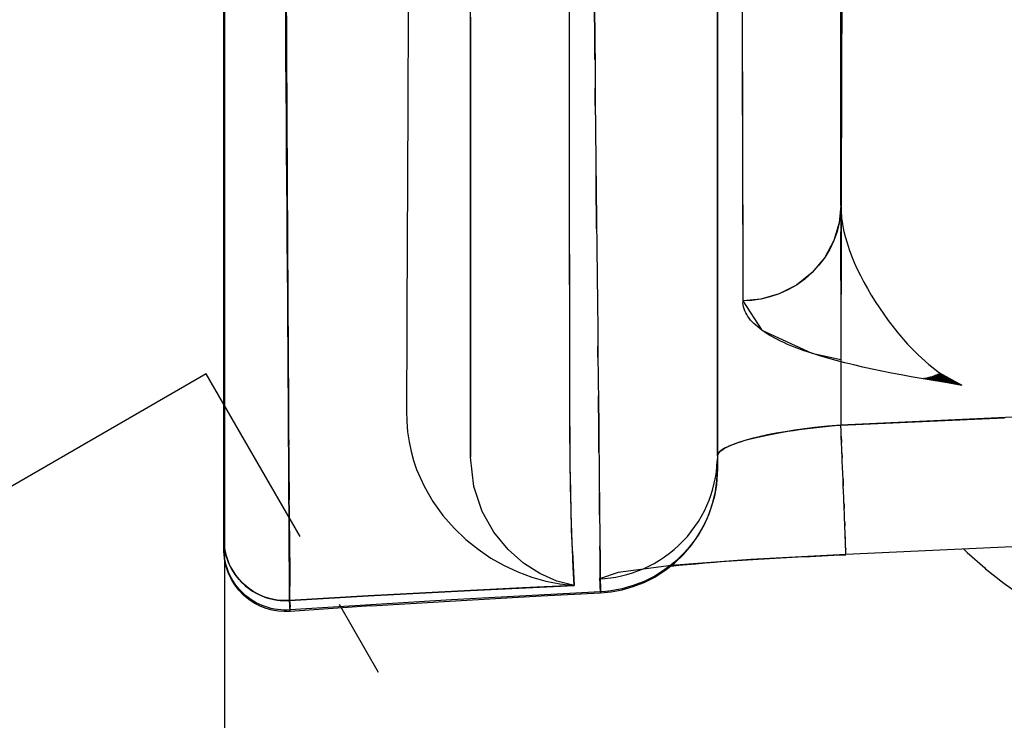
# Model space of a CAD drawing. Units: millimetres. Extents: x -3004 to 18765, y 126 to 14625.
# Drawn here: x 7897 to 7977, y 5634 to 5691 of the extents above; entities that cross this region are included whole.
import ezdxf

# ---------------------------------------------------------------- set-up
doc = ezdxf.new("R2010")
doc.units = ezdxf.units.MM
doc.linetypes.add('CENTER', pattern=[50.8, 31.75, -6.35, 6.35, -6.35])
doc.layers.add('______', color=7, linetype='Continuous')

# ---------------------------------------------------------------- blocks, each defined once
blk = doc.blocks.new('A$C1C164C05')
at = {"layer": '______'}
for p, q in [((41.913, 57.296), (41.938, 46.872)), ((19.965, 50.215), (19.965, 53.601)), ((27.952, 50.429), (27.948, 53.997)), ((49.974, 49.517), (49.986, 53.703)), ((0.002, 50.333), (0.002, 52.653)), ((0.002, 52.653), (0.002, 50.328)), ((5.01, 50.077), (4.993, 52.653)), ((39.928, 49.409), (39.928, 53.21)), ((41.923, 52.974), (41.929, 50.169)), ((5.05, 52.222), (5.064, 49.489)), ((5.065, 49.416), (5.05, 52.161)), ((27.955, 47.853), (27.951, 52.13)), ((39.928, 52.063), (39.928, 50.038)), ((39.928, 52.058), (39.928, 50.02)), ((14.917, 51.268), (14.91, 49.719)), ((29.972, 51.554), (29.998, 49.024)), ((29.998, 49), (29.972, 51.547)), ((39.928, 49.409), (39.928, 51.311)), ((49.909, 49.641), (49.909, 51.711)), ((49.909, 51.655), (49.909, 49.608)), ((49.979, 51.483), (49.966, 47.259)), ((0.002, 50.642), (0.002, 48.155)), ((0.002, 50.576), (0.002, 48.09)), ((0.002, 48.03), (0.002, 50.333)), ((0.002, 48.014), (0.002, 50.328)), ((19.965, 50.693), (19.965, 47.98)), ((19.965, 49.021), (19.965, 50.634)), ((19.965, 46.872), (19.965, 50.215)), ((27.96, 43.204), (27.952, 50.429)), ((49.909, 50.573), (49.909, 49.598)), ((49.909, 50.573), (49.909, 46.691)), ((5.027, 47.519), (5.01, 50.077)), ((5.012, 49.842), (5.028, 47.507)), ((5.064, 49.489), (5.078, 46.778)), ((5.078, 46.704), (5.065, 49.416)), ((14.91, 49.719), (14.903, 48.182)), ((39.928, 50.038), (39.928, 48.03)), ((39.928, 50.02), (39.928, 47.997)), ((39.928, 47.507), (39.928, 49.409)), ((39.928, 45.607), (39.928, 49.409)), ((41.929, 50.169), (41.936, 47.548)), ((49.909, 47.712), (49.909, 49.641)), ((49.909, 49.608), (49.909, 47.702)), ((49.909, 49.598), (49.909, 48.626)), ((49.96, 45.401), (49.974, 49.517)), ((19.965, 47.501), (19.965, 49.021)), ((29.998, 49.024), (30.024, 46.515)), ((30.017, 47.272), (29.998, 49)), ((49.909, 48.626), (49.909, 47.657)), ((0.002, 48.155), (0.002, 45.69)), ((0.002, 48.09), (0.002, 45.639)), ((0.002, 45.745), (0.002, 48.03)), ((0.002, 45.717), (0.002, 48.014)), ((14.903, 48.182), (14.896, 46.656)), ((19.965, 47.98), (19.965, 45.511)), ((27.959, 44), (27.955, 47.853)), ((39.928, 48.03), (39.928, 46.04)), ((39.928, 47.997), (39.928, 45.993)), ((5.045, 44.982), (5.027, 47.519)), ((5.028, 47.507), (5.046, 44.958)), ((19.965, 44.726), (19.965, 47.501)), ((39.928, 45.607), (39.928, 47.507)), ((41.936, 47.548), (41.943, 45.116)), ((49.909, 45.926), (49.909, 47.712)), ((49.909, 47.702), (49.909, 45.926)), ((49.909, 47.657), (49.909, 46.691)), ((49.966, 47.259), (49.954, 43.037)), ((5.078, 46.778), (5.092, 44.088)), ((5.093, 44.03), (5.078, 46.704)), ((14.896, 46.656), (14.89, 45.143)), ((19.965, 43.58), (19.965, 46.872)), ((30.024, 46.515), (30.05, 44.028)), ((41.938, 46.872), (41.96, 38.653)), ((49.909, 46.691), (49.909, 45.729)), ((49.909, 46.691), (49.909, 42.868)), ((0.002, 43.477), (0.002, 45.745)), ((0.002, 43.441), (0.002, 45.717)), ((0.002, 45.69), (0.002, 43.257)), ((0.002, 45.639), (0.002, 43.227)), ((19.965, 45.511), (19.965, 43.278)), ((39.928, 46.04), (39.928, 44.066)), ((39.928, 45.993), (39.928, 44.012)), ((39.928, 43.708), (39.928, 45.607)), ((39.928, 41.809), (39.928, 45.607)), ((49.909, 45.926), (49.909, 44.27)), ((49.909, 44.271), (49.909, 45.926)), ((49.909, 45.729), (49.909, 44.771)), ((49.949, 41.34), (49.96, 45.401)), ((5.063, 42.463), (5.045, 44.982)), ((5.046, 44.958), (5.063, 42.433)), ((14.89, 45.143), (14.883, 43.643)), ((19.965, 42.266), (19.965, 44.726)), ((30.05, 43.968), (30.04, 44.969)), ((41.943, 45.116), (41.949, 42.862)), ((49.909, 44.771), (49.909, 43.817)), ((5.092, 44.088), (5.106, 41.435)), ((5.107, 41.4), (5.093, 44.03)), ((27.962, 42.228), (27.959, 44)), ((30.05, 44.028), (30.075, 41.562)), ((30.059, 43.134), (30.05, 43.968)), ((39.928, 44.066), (39.928, 42.109)), ((39.928, 44.012), (39.928, 42.06)), ((49.909, 42.731), (49.909, 44.271)), ((49.909, 44.27), (49.909, 42.726)), ((49.909, 43.817), (49.909, 42.868)), ((0.002, 41.227), (0.002, 43.477)), ((0.002, 41.193), (0.002, 43.441)), ((0.002, 43.257), (0.002, 40.881)), ((0.002, 43.227), (0.002, 40.86)), ((14.883, 43.643), (14.876, 42.158)), ((19.965, 40.347), (19.965, 43.58)), ((19.965, 43.278), (19.965, 41.269)), ((27.967, 37.262), (27.96, 43.204)), ((39.928, 41.809), (39.928, 43.708)), ((49.954, 43.037), (49.943, 38.818)), ((5.081, 39.964), (5.063, 42.463)), ((5.063, 42.433), (5.081, 39.939)), ((19.965, 40.073), (19.965, 42.266)), ((27.963, 40.566), (27.962, 42.228)), ((41.949, 42.862), (41.954, 40.777)), ((49.909, 42.868), (49.909, 41.923)), ((49.909, 42.868), (49.909, 39.123)), ((49.909, 39.965), (49.909, 42.731)), ((49.909, 42.726), (49.909, 39.962)), ((5.106, 41.435), (5.12, 38.844)), ((14.876, 42.158), (14.862, 39.233)), ((30.075, 41.562), (30.101, 39.118)), ((39.928, 42.109), (39.928, 40.173)), ((39.928, 42.06), (39.928, 40.14)), ((39.928, 39.91), (39.928, 41.809)), ((39.928, 38.012), (39.928, 41.809)), ((49.909, 41.923), (49.909, 40.984)), ((0.002, 38.995), (0.002, 41.227)), ((0.002, 38.976), (0.002, 41.193)), ((0.002, 40.881), (0.002, 38.564)), ((0.002, 40.86), (0.002, 38.542)), ((5.12, 38.819), (5.107, 41.4)), ((19.965, 41.269), (19.965, 37.806)), ((41.954, 40.777), (41.959, 38.847)), ((49.909, 40.984), (49.909, 40.051)), ((49.938, 37.328), (49.949, 41.34)), ((5.098, 37.485), (5.081, 39.964)), ((5.081, 39.939), (5.093, 38.231)), ((19.965, 37.18), (19.965, 40.347)), ((19.965, 38.113), (19.965, 40.073)), ((27.967, 37.559), (27.963, 40.566)), ((39.928, 40.173), (39.928, 38.281)), ((39.928, 40.14), (39.928, 38.256)), ((39.928, 38.012), (39.928, 39.91)), ((49.909, 40.051), (49.909, 39.123)), ((49.909, 37.567), (49.909, 39.965)), ((49.909, 39.962), (49.909, 37.567)), ((14.862, 39.233), (14.85, 36.377)), ((30.101, 39.118), (30.126, 36.699)), ((49.909, 39.123), (49.909, 38.201)), ((49.909, 39.123), (49.909, 35.477)), ((0.002, 36.807), (0.002, 38.995)), ((0.002, 36.796), (0.002, 38.976)), ((0.002, 38.564), (0.002, 36.305)), ((0.002, 38.542), (0.002, 36.278)), ((5.12, 38.844), (5.134, 36.317)), ((5.134, 36.291), (5.12, 38.819)), ((39.928, 38.281), (39.928, 36.439)), ((39.928, 38.256), (39.928, 36.414)), ((41.959, 38.847), (41.964, 37.06)), ((41.96, 38.653), (41.975, 32.457)), ((49.943, 38.818), (49.933, 34.599)), ((5.115, 35.055), (5.098, 37.485)), ((19.965, 36.353), (19.965, 38.113)), ((19.965, 37.806), (19.965, 34.939)), ((27.97, 34.921), (27.967, 37.559)), ((30.126, 36.654), (30.112, 38.013)), ((39.928, 36.114), (39.928, 38.012)), ((39.928, 30.421), (39.928, 38.012)), ((49.909, 38.201), (49.909, 37.286)), ((49.909, 37.567), (49.909, 35.477)), ((49.909, 35.477), (49.909, 37.567)), ((0.002, 34.672), (0.002, 36.807)), ((0.002, 34.659), (0.002, 36.796)), ((19.965, 34.087), (19.965, 37.18)), ((27.973, 32.493), (27.967, 37.262)), ((30.126, 36.699), (30.15, 34.335)), ((30.151, 34.301), (30.126, 36.654)), ((41.964, 37.06), (41.968, 35.406)), ((49.909, 37.286), (49.909, 36.378)), ((49.922, 29.425), (49.938, 37.328)), ((0.002, 36.305), (0.002, 34.105)), ((0.002, 36.278), (0.002, 34.073)), ((5.107, 36.27), (5.115, 35.061)), ((5.134, 36.317), (5.147, 33.854)), ((5.147, 33.822), (5.134, 36.291)), ((14.85, 36.377), (14.836, 33.596)), ((19.965, 34.775), (19.965, 36.353)), ((39.928, 36.439), (39.928, 34.647)), ((39.928, 36.414), (39.928, 34.618)), ((39.928, 34.216), (39.928, 36.114)), ((49.909, 36.378), (49.909, 35.477)), ((5.115, 35.061), (5.133, 32.69)), ((5.132, 32.684), (5.115, 35.055)), ((41.968, 35.406), (41.975, 32.469)), ((49.909, 35.477), (49.777, 34.081)), ((49.909, 35.477), (49.877, 34.788)), ((49.909, 35.477), (49.924, 34.983)), ((49.909, 35.477), (49.929, 34.862)), ((0.002, 32.589), (0.002, 34.672)), ((0.002, 32.57), (0.002, 34.659)), ((19.965, 34.939), (19.965, 32.556)), ((19.965, 32.072), (19.965, 34.775)), ((27.973, 32.593), (27.97, 34.921)), ((30.15, 34.335), (30.174, 32.034)), ((30.157, 33.602), (30.151, 34.301)), ((39.928, 34.647), (39.928, 32.904)), ((39.928, 34.618), (39.928, 32.872)), ((49.877, 34.788), (49.777, 34.081)), ((49.924, 34.983), (49.967, 34.484)), ((49.933, 34.599), (49.924, 30.381)), ((49.967, 34.484), (50.039, 33.982)), ((0.002, 34.105), (0.002, 31.962)), ((0.002, 34.073), (0.002, 31.93)), ((5.147, 33.854), (5.16, 31.454)), ((5.16, 31.416), (5.147, 33.822)), ((14.836, 33.596), (14.824, 30.897)), ((19.965, 31.075), (19.965, 34.087)), ((39.928, 32.319), (39.928, 34.216)), ((49.777, 34.081), (49.354, 32.653)), ((49.777, 34.081), (49.604, 33.366)), ((50.039, 33.982), (50.137, 33.476)), ((50.137, 33.476), (50.261, 32.964)), ((5.149, 30.37), (5.132, 32.684)), ((5.133, 32.69), (5.149, 30.371)), ((39.928, 32.904), (39.928, 31.212)), ((39.928, 32.872), (39.928, 31.18)), ((49.604, 33.366), (49.354, 32.653)), ((50.261, 32.964), (50.41, 32.447)), ((0.002, 30.559), (0.002, 32.589)), ((0.002, 30.533), (0.002, 32.57)), ((0.002, 31.962), (0.002, 29.877)), ((0.002, 31.93), (0.002, 29.855)), ((19.965, 32.556), (19.965, 30.541)), ((19.965, 29.836), (19.965, 32.072)), ((27.975, 30.528), (27.973, 32.593)), ((27.979, 25.603), (27.973, 32.493)), ((30.174, 32.034), (30.197, 29.795)), ((39.928, 30.421), (39.928, 32.319)), ((41.975, 32.469), (41.982, 29.951)), ((41.975, 32.457), (41.986, 27.772)), ((49.354, 32.653), (48.619, 31.279)), ((49.025, 31.954), (48.619, 31.279)), ((49.354, 32.653), (49.025, 31.954)), ((50.41, 32.447), (50.584, 31.924)), ((50.584, 31.924), (50.781, 31.397)), ((5.16, 31.454), (5.172, 29.117)), ((5.172, 29.079), (5.16, 31.416)), ((19.965, 28.152), (19.965, 31.075)), ((39.928, 31.212), (39.928, 29.57)), ((39.928, 31.18), (39.928, 29.548)), ((48.619, 31.279), (47.592, 30.05)), ((48.619, 31.279), (48.14, 30.641)), ((50.781, 31.397), (50.999, 30.869)), ((0.002, 28.581), (0.002, 30.559)), ((0.002, 28.554), (0.002, 30.533)), ((5.149, 30.371), (5.164, 28.346)), ((5.165, 28.116), (5.149, 30.37)), ((14.824, 30.897), (14.812, 28.287)), ((19.965, 30.541), (19.965, 28.784)), ((27.977, 28.688), (27.975, 30.528)), ((39.928, 28.524), (39.928, 30.421)), ((39.928, 22.832), (39.928, 30.421)), ((48.14, 30.641), (47.592, 30.05)), ((49.924, 30.381), (49.917, 26.164)), ((50.999, 30.869), (51.237, 30.341)), ((51.237, 30.341), (51.494, 29.814)), ((0.002, 29.877), (0.002, 27.858)), ((0.002, 29.855), (0.002, 27.852)), ((19.965, 27.937), (19.965, 29.836)), ((30.197, 29.795), (30.22, 27.618)), ((39.928, 29.57), (39.928, 27.986)), ((39.928, 29.548), (39.928, 27.979)), ((41.982, 29.951), (41.986, 27.772)), ((47.592, 30.05), (46.327, 29.05)), ((46.985, 29.517), (46.327, 29.05)), ((47.592, 30.05), (46.985, 29.517)), ((51.494, 29.814), (51.768, 29.286)), ((5.172, 29.117), (5.185, 26.844)), ((5.185, 26.816), (5.172, 29.079)), ((19.965, 28.784), (19.965, 27.23)), ((27.978, 27.048), (27.977, 28.688)), ((46.327, 29.05), (44.908, 28.331)), ((46.327, 29.05), (45.631, 28.653)), ((49.922, 29.425), (49.909, 17.729)), ((51.768, 29.286), (52.06, 28.76)), ((52.06, 28.76), (52.367, 28.235)), ((0.002, 26.656), (0.002, 28.581)), ((0.002, 26.639), (0.002, 28.554)), ((5.181, 25.919), (5.165, 28.116)), ((14.812, 28.287), (14.8, 25.774)), ((19.965, 25.325), (19.965, 28.152)), ((19.965, 26.294), (19.965, 27.937)), ((39.928, 26.627), (39.928, 28.524)), ((39.928, 27.986), (39.928, 26.479)), ((39.928, 27.979), (39.928, 26.479)), ((43.432, 27.911), (41.986, 27.772)), ((43.432, 27.911), (42.701, 27.809)), ((44.908, 28.331), (43.432, 27.911)), ((44.172, 28.084), (43.432, 27.911)), ((44.908, 28.331), (44.172, 28.084)), ((45.631, 28.653), (44.908, 28.331)), ((52.367, 28.235), (52.691, 27.713)), ((0.002, 27.858), (0.002, 25.926)), ((0.002, 27.852), (0.002, 25.926)), ((19.965, 27.23), (19.965, 24.635)), ((30.22, 27.618), (30.241, 25.504)), ((42.701, 27.809), (41.986, 27.772)), ((41.986, 27.772), (43.532, 25.387)), ((41.986, 27.772), (41.993, 27.607)), ((42.013, 27.443), (41.993, 27.607)), ((42.046, 27.282), (42.013, 27.443)), ((42.091, 27.124), (42.046, 27.282)), ((42.149, 26.966), (42.091, 27.124)), ((52.691, 27.713), (53.028, 27.195)), ((53.028, 27.195), (53.381, 26.681)), ((0.002, 24.793), (0.002, 26.656)), ((0.002, 24.791), (0.002, 26.639)), ((5.185, 26.844), (5.197, 24.642)), ((5.197, 24.632), (5.185, 26.816)), ((19.965, 24.849), (19.965, 26.294)), ((27.981, 24.26), (27.978, 27.048)), ((39.928, 24.73), (39.928, 26.627)), ((39.928, 26.479), (39.928, 25.05)), ((39.928, 26.479), (39.928, 25.05)), ((42.218, 26.812), (42.149, 26.966)), ((42.299, 26.66), (42.218, 26.812)), ((42.392, 26.51), (42.299, 26.66)), ((42.497, 26.362), (42.392, 26.51)), ((42.613, 26.216), (42.497, 26.362)), ((53.381, 26.681), (53.745, 26.175)), ((0.002, 25.926), (0.002, 24.084)), ((0.002, 25.926), (0.002, 24.085)), ((5.197, 23.782), (5.181, 25.919)), ((14.8, 25.774), (14.789, 23.363)), ((27.986, 20.989), (27.979, 25.603)), ((30.241, 25.504), (30.264, 23.452)), ((42.74, 26.073), (42.613, 26.216)), ((42.877, 25.932), (42.74, 26.073)), ((43.026, 25.792), (42.877, 25.932)), ((43.184, 25.655), (43.026, 25.792)), ((43.353, 25.52), (43.184, 25.655)), ((43.532, 25.387), (43.353, 25.52)), ((49.917, 26.164), (49.912, 21.947)), ((53.745, 26.175), (54.511, 25.188)), ((0.002, 23.014), (0.002, 24.793)), ((0.002, 23.017), (0.002, 24.791)), ((5.187, 25.105), (5.197, 23.789)), ((19.965, 22.603), (19.965, 25.325)), ((19.965, 22.4), (19.965, 24.849)), ((39.928, 25.05), (39.928, 23.698)), ((39.928, 25.05), (39.928, 23.699)), ((39.928, 22.832), (39.928, 24.73)), ((43.532, 25.387), (47.564, 23.525)), ((43.72, 25.256), (43.532, 25.387)), ((43.918, 25.127), (43.72, 25.256)), ((44.125, 25), (43.918, 25.127)), ((44.341, 24.875), (44.125, 25)), ((44.566, 24.752), (44.341, 24.875)), ((44.799, 24.631), (44.566, 24.752)), ((54.511, 25.188), (55.315, 24.255)), ((0.002, 24.085), (0.002, 22.334)), ((0.002, 24.084), (0.002, 22.331)), ((5.197, 24.642), (5.208, 22.535)), ((5.208, 22.532), (5.197, 24.632)), ((19.965, 24.635), (19.965, 22.554)), ((27.984, 21.972), (27.981, 24.26)), ((30.264, 23.421), (30.256, 24.1)), ((45.042, 24.512), (44.799, 24.631)), ((45.292, 24.395), (45.042, 24.512)), ((45.55, 24.279), (45.292, 24.395)), ((45.816, 24.166), (45.55, 24.279)), ((46.09, 24.055), (45.816, 24.166)), ((46.371, 23.945), (46.09, 24.055)), ((46.659, 23.837), (46.371, 23.945)), ((55.315, 24.255), (56.152, 23.392)), ((5.197, 23.789), (5.212, 21.739)), ((5.212, 21.712), (5.197, 23.782)), ((14.789, 23.363), (14.778, 21.064)), ((30.264, 23.452), (30.284, 21.473)), ((30.268, 22.963), (30.264, 23.421)), ((39.928, 23.699), (39.928, 22.428)), ((39.928, 23.698), (39.928, 22.422)), ((46.954, 23.731), (46.659, 23.837)), ((47.564, 23.525), (46.954, 23.731)), ((47.564, 23.525), (49.913, 23.025)), ((48.199, 23.326), (47.564, 23.525)), ((48.857, 23.132), (48.199, 23.326)), ((49.538, 22.945), (48.857, 23.132)), ((56.152, 23.392), (57.015, 22.615)), ((0.002, 21.322), (0.002, 23.017)), ((0.002, 21.32), (0.002, 23.014)), ((0.002, 22.334), (0.002, 20.672)), ((0.002, 22.331), (0.002, 20.669)), ((5.208, 22.535), (5.22, 20.528)), ((5.22, 20.524), (5.208, 22.532)), ((19.965, 19.992), (19.965, 22.603)), ((19.965, 22.554), (19.965, 20.788)), ((19.965, 20.363), (19.965, 22.4)), ((39.928, 20.935), (39.928, 22.832)), ((39.928, 15.241), (39.928, 22.832)), ((39.928, 22.428), (39.928, 21.24)), ((39.928, 22.422), (39.928, 21.222)), ((50.239, 22.763), (49.538, 22.945)), ((50.96, 22.587), (50.239, 22.763)), ((51.698, 22.416), (50.96, 22.587)), ((52.452, 22.251), (51.698, 22.416)), ((57.015, 22.615), (57.897, 21.939)), ((5.212, 21.739), (5.224, 20.061)), ((5.227, 19.737), (5.212, 21.712)), ((27.988, 20.041), (27.984, 21.972)), ((49.912, 21.947), (49.909, 17.729)), ((53.221, 22.089), (52.452, 22.251)), ((54.002, 21.933), (53.221, 22.089)), ((54.794, 21.781), (54.002, 21.933)), ((55.596, 21.633), (54.794, 21.781)), ((56.406, 21.488), (55.596, 21.633)), ((56.624, 21.515), (59.696, 20.944)), ((56.624, 21.515), (59.696, 20.944)), ((56.716, 21.534), (59.696, 20.944)), ((56.716, 21.534), (59.696, 20.944)), ((56.807, 21.554), (59.696, 20.944)), ((56.807, 21.554), (59.696, 20.944)), ((56.899, 21.576), (59.696, 20.944)), ((56.899, 21.576), (59.696, 20.944)), ((56.991, 21.601), (59.696, 20.944)), ((56.991, 21.601), (59.696, 20.944)), ((57.083, 21.627), (59.696, 20.944)), ((57.083, 21.627), (59.696, 20.944)), ((57.175, 21.654), (59.696, 20.944)), ((57.175, 21.654), (59.696, 20.944)), ((57.266, 21.684), (59.696, 20.944)), ((57.266, 21.684), (59.696, 20.944)), ((57.357, 21.715), (59.696, 20.944)), ((57.357, 21.715), (59.696, 20.944)), ((57.448, 21.748), (59.696, 20.944)), ((57.448, 21.748), (59.696, 20.944)), ((57.538, 21.783), (59.696, 20.944)), ((57.538, 21.783), (59.696, 20.944)), ((57.629, 21.819), (59.696, 20.944)), ((57.629, 21.819), (59.696, 20.944)), ((57.719, 21.857), (59.696, 20.944)), ((57.719, 21.857), (59.696, 20.944)), ((57.808, 21.897), (59.696, 20.944)), ((57.808, 21.897), (59.696, 20.944)), ((57.897, 21.939), (59.696, 20.944)), ((0.002, 19.711), (0.002, 21.322)), ((0.002, 19.711), (0.002, 21.32)), ((14.778, 21.064), (14.768, 18.881)), ((19.965, 20.788), (19.965, 19.2)), ((27.999, 17.561), (27.986, 20.989)), ((30.284, 21.473), (30.303, 19.591)), ((39.928, 21.24), (39.928, 20.136)), ((39.928, 21.222), (39.928, 20.102)), ((39.928, 19.037), (39.928, 20.935)), ((57.223, 21.347), (56.406, 21.488)), ((58.044, 21.21), (57.223, 21.347)), ((58.869, 21.075), (58.044, 21.21)), ((59.696, 20.944), (58.869, 21.075)), ((0.002, 20.672), (0.002, 19.099)), ((0.002, 20.669), (0.002, 19.102)), ((5.22, 20.528), (5.23, 18.618)), ((5.23, 18.612), (5.22, 20.524)), ((19.965, 18.591), (19.965, 20.363)), ((19.965, 17.502), (19.965, 19.992)), ((27.995, 18.376), (27.988, 20.041)), ((30.303, 19.586), (30.298, 20.084)), ((39.928, 20.136), (39.928, 19.118)), ((39.928, 20.102), (39.928, 19.072)), ((0.002, 18.185), (0.002, 19.711)), ((0.002, 18.188), (0.002, 19.711)), ((5.241, 17.856), (5.227, 19.737)), ((19.965, 19.2), (19.965, 17.76)), ((30.303, 19.591), (30.322, 17.806)), ((30.322, 17.801), (30.303, 19.586)), ((39.928, 19.118), (39.928, 18.189)), ((0.002, 19.102), (0.002, 17.63)), ((0.002, 19.099), (0.002, 17.617)), ((5.23, 18.618), (5.241, 16.806)), ((5.241, 16.8), (5.23, 18.612)), ((14.768, 18.881), (14.79, 18.016)), ((19.965, 16.983), (19.965, 18.591)), ((28.004, 16.917), (27.995, 18.376)), ((39.928, 19.072), (39.928, 18.138)), ((39.928, 17.14), (39.928, 19.037)), ((76.504, 18.97), (49.909, 17.729)), ((0.002, 16.759), (0.002, 18.188)), ((0.002, 16.744), (0.002, 18.185)), ((0.002, 17.63), (0.002, 16.258)), ((0.002, 17.617), (0.002, 16.228)), ((5.25, 16.524), (5.241, 17.856)), ((14.79, 18.016), (14.862, 17.181)), ((19.965, 17.76), (19.965, 16.42)), ((28.021, 14.897), (27.999, 17.561)), ((30.322, 17.806), (30.34, 16.116)), ((30.34, 16.114), (30.322, 17.801)), ((39.928, 18.189), (39.928, 17.349)), ((39.928, 18.138), (39.928, 17.3)), ((47.464, 17.479), (47.946, 17.536)), ((48.85, 17.633), (47.805, 17.52)), ((47.946, 17.536), (48.433, 17.59)), ((48.433, 17.59), (48.923, 17.64)), ((49.909, 17.729), (48.85, 17.633)), ((48.923, 17.64), (49.414, 17.686)), ((49.414, 17.686), (49.909, 17.729)), ((49.909, 17.729), (56.525, 18.008)), ((49.929, 17.261), (49.909, 17.729)), ((56.523, 18.013), (63.129, 18.314)), ((56.525, 18.008), (63.139, 18.304)), ((0.002, 15.424), (0.002, 16.759)), ((0.002, 15.39), (0.002, 16.744)), ((5.241, 16.806), (5.25, 15.091)), ((5.25, 15.091), (5.241, 16.8)), ((14.862, 17.181), (14.982, 16.376)), ((19.965, 15.138), (19.965, 17.502)), ((19.965, 16.983), (19.965, 15.138)), ((28.028, 14.45), (28.004, 16.917)), ((39.928, 17.349), (39.928, 16.603)), ((39.928, 17.3), (39.928, 16.557)), ((39.928, 15.241), (39.928, 17.14)), ((43.312, 16.78), (42.699, 16.632)), ((42.84, 16.668), (43.192, 16.753)), ((43.192, 16.753), (43.56, 16.836)), ((43.973, 16.924), (43.312, 16.78)), ((43.56, 16.836), (43.945, 16.918)), ((43.945, 16.918), (44.344, 16.998)), ((44.677, 17.06), (43.973, 16.924)), ((44.344, 16.998), (44.76, 17.075)), ((45.412, 17.188), (44.677, 17.06)), ((44.76, 17.075), (45.188, 17.151)), ((45.188, 17.151), (45.625, 17.222)), ((46.184, 17.307), (45.412, 17.188)), ((45.625, 17.222), (46.072, 17.291)), ((46.072, 17.291), (46.527, 17.357)), ((46.984, 17.419), (46.184, 17.307)), ((46.527, 17.357), (46.991, 17.42)), ((47.805, 17.52), (46.984, 17.419)), ((46.991, 17.42), (47.464, 17.479)), ((49.948, 16.783), (49.929, 17.261)), ((49.946, 16.839), (49.967, 16.311)), ((49.967, 16.297), (49.948, 16.783)), ((0.002, 16.258), (0.002, 14.986)), ((0.002, 16.228), (0.002, 14.948)), ((5.25, 16.523), (5.253, 16.099)), ((5.267, 14.374), (5.253, 16.068)), ((14.982, 16.376), (15.145, 15.599)), ((19.965, 16.42), (19.965, 15.138)), ((30.34, 16.116), (30.357, 14.522)), ((30.346, 15.536), (30.34, 16.114)), ((39.928, 16.603), (39.928, 15.951)), ((39.928, 16.557), (39.928, 15.909)), ((39.928, 15.951), (39.928, 15.395)), ((40.812, 16.003), (40.497, 15.845)), ((40.508, 15.851), (40.685, 15.943)), ((40.685, 15.943), (40.883, 16.036)), ((41.194, 16.164), (40.812, 16.003)), ((40.883, 16.036), (41.101, 16.127)), ((41.101, 16.127), (41.34, 16.218)), ((41.638, 16.322), (41.194, 16.164)), ((41.34, 16.218), (41.6, 16.31)), ((41.6, 16.31), (41.881, 16.401)), ((42.141, 16.479), (41.638, 16.322)), ((41.881, 16.401), (42.183, 16.491)), ((42.699, 16.632), (42.141, 16.479)), ((42.183, 16.491), (42.504, 16.58)), ((42.504, 16.58), (42.84, 16.668)), ((49.987, 15.805), (49.967, 16.297)), ((0.002, 14.188), (0.002, 15.424)), ((0.002, 14.136), (0.002, 15.39)), ((15.145, 15.599), (15.352, 14.851)), ((20.214, 12.764), (19.965, 15.138)), ((39.928, 15.241), (39.918, 14.807)), ((39.928, 15.909), (39.928, 15.357)), ((39.928, 15.395), (39.928, 14.937)), ((39.964, 15.385), (39.928, 15.241)), ((39.928, 15.357), (39.928, 14.903)), ((39.928, 15.241), (39.94, 15.324)), ((39.928, 15.241), (39.928, 14.715)), ((39.928, 15.241), (39.928, 14.715)), ((39.94, 15.324), (39.975, 15.408)), ((40.072, 15.534), (39.964, 15.385)), ((39.975, 15.408), (40.035, 15.493)), ((40.035, 15.493), (40.118, 15.581)), ((40.251, 15.688), (40.072, 15.534)), ((40.118, 15.581), (40.224, 15.669)), ((40.224, 15.669), (40.354, 15.759)), ((40.497, 15.845), (40.251, 15.688)), ((40.354, 15.759), (40.508, 15.851)), ((50.001, 15.462), (49.987, 15.805)), ((50.001, 15.462), (50.016, 15.094)), ((50.007, 15.308), (50.002, 15.442)), ((50.028, 14.808), (50.007, 15.308)), ((0.002, 14.986), (0.002, 13.818)), ((0.002, 14.948), (0.002, 13.781)), ((5.259, 13.486), (5.25, 15.091)), ((5.25, 15.091), (5.259, 13.475)), ((5.278, 12.774), (5.267, 14.374)), ((15.352, 14.851), (15.597, 14.132)), ((28.05, 12.769), (28.021, 14.897)), ((28.058, 12.403), (28.028, 14.45)), ((30.357, 14.522), (30.372, 13.024)), ((39.84, 13.922), (39.889, 14.367)), ((39.889, 14.367), (39.918, 14.807)), ((39.928, 14.937), (39.928, 14.58)), ((39.928, 14.903), (39.928, 14.554)), ((39.928, 14.193), (39.928, 14.715)), ((39.928, 14.193), (39.928, 14.715)), ((39.928, 14.58), (39.928, 14.325)), ((39.928, 14.554), (39.928, 14.308)), ((50.048, 14.308), (50.028, 14.808)), ((0.002, 13.05), (0.002, 14.188)), ((0.002, 12.991), (0.002, 14.136)), ((0.002, 13.818), (0.002, 12.757)), ((0.002, 13.781), (0.002, 12.725)), ((15.597, 14.132), (16.192, 12.78)), ((39.769, 13.472), (39.84, 13.922)), ((39.889, 13.255), (39.928, 14.127)), ((39.918, 13.761), (39.889, 13.322)), ((39.928, 14.193), (39.918, 13.761)), ((39.928, 14.325), (39.928, 14.174)), ((39.928, 14.308), (39.928, 14.165)), ((39.928, 14.127), (39.928, 14.193)), ((39.928, 14.129), (39.928, 14.193)), ((39.928, 14.174), (39.928, 14.129)), ((39.928, 14.165), (39.928, 14.127)), ((50.068, 13.809), (50.048, 14.308)), ((50.088, 13.313), (50.068, 13.809)), ((0.002, 12.014), (0.002, 13.05)), ((0.002, 11.953), (0.002, 12.991)), ((0.002, 12.757), (0.002, 11.804)), ((5.268, 11.989), (5.259, 13.486)), ((5.259, 13.475), (5.268, 11.959)), ((5.275, 13.104), (5.278, 12.821)), ((5.278, 12.821), (5.287, 11.692)), ((5.29, 11.27), (5.278, 12.774)), ((16.192, 12.78), (16.91, 11.54)), ((20.884, 10.749), (20.214, 12.764)), ((28.087, 10.946), (28.05, 12.769)), ((30.372, 13.024), (30.387, 11.624)), ((39.562, 12.568), (39.676, 13.021)), ((39.676, 13.021), (39.769, 13.472)), ((39.77, 12.362), (39.889, 13.255)), ((39.84, 12.879), (39.77, 12.431)), ((39.889, 13.322), (39.84, 12.879)), ((50.086, 13.349), (50.091, 13.217)), ((50.091, 13.232), (50.088, 13.313)), ((50.091, 13.217), (50.106, 12.824)), ((50.106, 12.824), (50.092, 13.197)), ((50.126, 12.343), (50.106, 12.824)), ((0.002, 12.725), (0.002, 11.779)), ((0.002, 11.082), (0.002, 12.014)), ((0.002, 11.022), (0.002, 11.953)), ((5.275, 10.604), (5.268, 11.989)), ((5.268, 11.959), (5.275, 10.564)), ((28.095, 10.627), (28.058, 12.403)), ((30.387, 11.663), (30.38, 12.262)), ((39.263, 11.665), (39.424, 12.115)), ((39.424, 12.115), (39.562, 12.568)), ((39.564, 11.46), (39.77, 12.362)), ((39.678, 11.981), (39.564, 11.53)), ((39.77, 12.431), (39.678, 11.981)), ((50.144, 11.873), (50.126, 12.343)), ((0.002, 11.804), (0.002, 10.963)), ((0.002, 11.779), (0.002, 10.945)), ((5.3, 9.878), (5.29, 11.27)), ((16.91, 11.54), (17.727, 10.412)), ((30.399, 10.479), (30.387, 11.663)), ((30.387, 11.624), (30.4, 10.337)), ((38.871, 10.779), (39.078, 11.219)), ((39.078, 11.219), (39.263, 11.665)), ((39.268, 10.56), (39.564, 11.46)), ((39.564, 11.53), (39.428, 11.08)), ((50.162, 11.416), (50.144, 11.873)), ((50.162, 11.416), (50.167, 11.289)), ((50.166, 11.312), (50.162, 11.416)), ((50.167, 11.289), (50.18, 10.975)), ((50.18, 10.975), (50.168, 11.263)), ((0.002, 10.256), (0.002, 11.082)), ((0.002, 10.198), (0.002, 11.022)), ((0.002, 10.963), (0.002, 10.235)), ((0.002, 10.945), (0.002, 10.223)), ((5.283, 9.33), (5.275, 10.604)), ((5.275, 10.564), (5.283, 9.291)), ((17.727, 10.412), (18.622, 9.394)), ((21.851, 9.063), (20.884, 10.749)), ((28.134, 9.264), (28.087, 10.946)), ((28.141, 9.017), (28.095, 10.627)), ((38.64, 10.346), (38.871, 10.779)), ((38.88, 9.676), (39.268, 10.56)), ((39.268, 10.632), (39.086, 10.187)), ((39.428, 11.08), (39.268, 10.632)), ((50.196, 10.552), (50.18, 10.975)), ((50.212, 10.149), (50.196, 10.552)), ((0.002, 9.538), (0.002, 10.256)), ((0.002, 10.235), (0.002, 9.623)), ((0.002, 10.223), (0.002, 9.614)), ((0.002, 9.482), (0.002, 10.198)), ((0.002, 9.623), (0.002, 9.129)), ((0.002, 9.614), (0.002, 9.124)), ((5.31, 8.606), (5.3, 9.878)), ((30.4, 10.337), (30.413, 9.17)), ((38.111, 9.51), (38.387, 9.923)), ((38.387, 9.923), (38.64, 10.346)), ((38.4, 8.821), (38.88, 9.676)), ((38.88, 9.749), (38.651, 9.317)), ((39.086, 10.187), (38.88, 9.749)), ((50.226, 9.768), (50.212, 10.149)), ((50.219, 9.945), (50.227, 9.758)), ((50.24, 9.41), (50.226, 9.768)), ((50.227, 9.758), (50.233, 9.586)), ((0.002, 8.932), (0.002, 9.538)), ((0.002, 8.878), (0.002, 9.482)), ((0.002, 9.129), (0.002, 8.757)), ((0.002, 9.124), (0.002, 8.756)), ((0.002, 8.438), (0.002, 8.932)), ((0.002, 8.393), (0.002, 8.878)), ((5.289, 8.173), (5.283, 9.33)), ((5.283, 9.291), (5.289, 8.139)), ((5.305, 9.166), (5.309, 8.697)), ((18.622, 9.394), (19.57, 8.484)), ((22.997, 7.677), (21.851, 9.063)), ((28.193, 7.695), (28.134, 9.264)), ((28.2, 7.502), (28.141, 9.017)), ((30.413, 9.17), (30.424, 8.123)), ((37.497, 8.725), (37.814, 9.111)), ((37.814, 9.111), (38.111, 9.51)), ((37.833, 8.01), (38.4, 8.821)), ((38.4, 8.896), (38.127, 8.484)), ((38.651, 9.317), (38.4, 8.896)), ((50.253, 9.078), (50.24, 9.41)), ((50.264, 8.772), (50.253, 9.078)), ((50.271, 8.572), (50.264, 8.772)), ((0.002, 8.757), (0.002, 8.508)), ((0.002, 8.756), (0.002, 8.508)), ((0.002, 8.508), (0.002, 7.739)), ((0.002, 8.508), (0.008, 8.259)), ((0.002, 8.508), (0.002, 8.315)), ((0.027, 8.009), (0.002, 8.508)), ((0.002, 8.059), (0.002, 8.438)), ((0.002, 8.027), (0.002, 8.393)), ((0.002, 8.123), (0.002, 8.315)), ((0.002, 7.931), (0.002, 8.123)), ((0.002, 7.797), (0.002, 8.059)), ((0.002, 7.778), (0.002, 8.027)), ((0.008, 8.259), (0.027, 8.009)), ((0.027, 8.009), (0.059, 7.758)), ((0.104, 7.508), (0.027, 8.009)), ((5.295, 7.135), (5.289, 8.173)), ((5.289, 8.139), (5.295, 7.108)), ((5.309, 8.697), (5.318, 7.544)), ((5.319, 7.453), (5.31, 8.606)), ((19.57, 8.484), (20.563, 7.678)), ((30.424, 8.123), (30.434, 7.195)), ((36.435, 7.67), (36.806, 8.004)), ((36.806, 8.004), (37.161, 8.356)), ((37.161, 8.356), (37.497, 8.725)), ((37.185, 7.255), (37.833, 8.01)), ((37.833, 8.086), (37.519, 7.701)), ((38.127, 8.484), (37.833, 8.086)), ((50.267, 8.696), (50.272, 8.554)), ((50.274, 8.493), (50.272, 8.554)), ((50.284, 8.242), (50.274, 8.493)), ((50.291, 8.02), (50.284, 8.242)), ((50.299, 7.826), (50.291, 8.02)), ((77.062, 8.502), (50.316, 7.251)), ((0.002, 7.739), (0.002, 7.931)), ((0.002, 7.655), (0.002, 7.797)), ((0.002, 7.646), (0.002, 7.778)), ((0.002, 7.739), (0.002, 7.633)), ((0.002, 7.739), (0.002, 7.635)), ((0.002, 7.739), (0.008, 7.489)), ((0.092, 6.689), (0.002, 7.633)), ((0.027, 7.238), (0.008, 7.489)), ((0.059, 6.986), (0.027, 7.238)), ((0.059, 7.758), (0.104, 7.508)), ((0.104, 7.508), (0.162, 7.259)), ((0.233, 7.012), (0.104, 7.508)), ((0.162, 7.259), (0.233, 7.012)), ((5.318, 7.544), (5.326, 6.506)), ((5.326, 6.42), (5.319, 7.453)), ((20.563, 7.678), (21.601, 6.971)), ((24.244, 6.564), (22.997, 7.677)), ((28.261, 6.204), (28.193, 7.695)), ((28.2, 7.502), (28.336, 4.759)), ((30.433, 7.251), (30.426, 7.928)), ((30.441, 6.436), (30.433, 7.251)), ((30.434, 7.195), (30.442, 6.385)), ((35.648, 7.063), (36.048, 7.356)), ((36.048, 7.356), (36.435, 7.67)), ((36.465, 6.569), (37.185, 7.255)), ((37.185, 7.333), (36.833, 6.981)), ((37.519, 7.701), (37.185, 7.333)), ((50.314, 7.251), (42.637, 6.86)), ((48.381, 7.153), (49.346, 7.195)), ((49.346, 7.195), (50.315, 7.236)), ((50.301, 7.737), (50.299, 7.826)), ((50.301, 7.737), (50.304, 7.681)), ((50.304, 7.66), (50.302, 7.73)), ((50.309, 7.524), (50.304, 7.66)), ((50.312, 7.415), (50.309, 7.524)), ((50.315, 7.332), (50.312, 7.415)), ((50.316, 7.276), (50.315, 7.314)), ((59.871, 7.698), (60.142, 7.426)), ((60.142, 7.426), (61.546, 6.168)), ((0.105, 6.734), (0.059, 6.986)), ((0.21, 6.206), (0.092, 6.689)), ((0.163, 6.484), (0.105, 6.734)), ((0.235, 6.235), (0.163, 6.484)), ((0.233, 7.012), (0.317, 6.768)), ((0.414, 6.529), (0.233, 7.012)), ((0.317, 6.768), (0.414, 6.529)), ((0.414, 6.529), (0.522, 6.295)), ((0.643, 6.067), (0.414, 6.529)), ((5.3, 6.217), (5.295, 7.135)), ((5.295, 7.108), (5.3, 6.198)), ((5.326, 6.506), (5.333, 5.587)), ((5.334, 5.505), (5.326, 6.42)), ((21.601, 6.971), (22.677, 6.362)), ((25.571, 5.711), (24.244, 6.564)), ((30.449, 5.742), (30.441, 6.436)), ((30.442, 6.385), (30.45, 5.696)), ((34.381, 6.315), (34.812, 6.542)), ((34.812, 6.542), (35.235, 6.791)), ((35.235, 6.791), (35.648, 7.063)), ((35.685, 5.961), (36.465, 6.569)), ((36.465, 6.647), (36.082, 6.333)), ((42.637, 6.86), (36.174, 6.359)), ((36.175, 6.324), (36.817, 6.389)), ((36.833, 6.981), (36.465, 6.647)), ((36.817, 6.389), (37.489, 6.453)), ((37.489, 6.453), (38.191, 6.516)), ((38.191, 6.516), (38.924, 6.578)), ((38.924, 6.578), (39.688, 6.64)), ((39.428, 6.619), (40.239, 6.68)), ((40.239, 6.68), (41.075, 6.74)), ((41.075, 6.74), (41.929, 6.798)), ((41.929, 6.798), (42.802, 6.854)), ((42.802, 6.854), (43.692, 6.908)), ((43.692, 6.908), (44.6, 6.961)), ((44.6, 6.961), (45.527, 7.012)), ((45.527, 7.012), (46.47, 7.061)), ((46.47, 7.061), (47.423, 7.108)), ((47.423, 7.108), (48.381, 7.153)), ((0.382, 5.723), (0.21, 6.206)), ((0.319, 5.991), (0.235, 6.235)), ((0.417, 5.751), (0.319, 5.991)), ((0.608, 5.249), (0.382, 5.723)), ((0.527, 5.516), (0.417, 5.751)), ((0.522, 6.295), (0.643, 6.067)), ((0.643, 6.067), (0.775, 5.847)), ((0.917, 5.634), (0.643, 6.067)), ((0.775, 5.847), (0.917, 5.634)), ((0.917, 5.634), (1.07, 5.43)), ((1.232, 5.236), (0.917, 5.634)), ((5.305, 5.423), (5.3, 6.217)), ((5.3, 6.198), (5.305, 5.411)), ((5.333, 5.587), (5.339, 4.787)), ((22.677, 6.362), (23.781, 5.85)), ((23.781, 5.85), (24.907, 5.435)), ((26.946, 5.112), (25.571, 5.711)), ((28.336, 4.759), (28.261, 6.204)), ((31.9, 5.805), (30.394, 5.287)), ((30.455, 5.171), (30.449, 5.742)), ((30.45, 5.696), (30.455, 5.129)), ((36.174, 6.359), (31.9, 5.805)), ((32.158, 5.525), (32.605, 5.638)), ((32.605, 5.638), (33.054, 5.773)), ((33.054, 5.773), (33.5, 5.93)), ((33.5, 5.93), (33.943, 6.111)), ((33.943, 6.111), (34.381, 6.315)), ((34.856, 5.437), (35.685, 5.961)), ((35.276, 5.768), (34.856, 5.517)), ((35.685, 6.04), (35.276, 5.768)), ((36.082, 6.333), (35.685, 6.04)), ((61.546, 6.168), (61.609, 6.113)), ((61.609, 6.113), (63.094, 4.93)), ((0.649, 5.288), (0.527, 5.516)), ((0.887, 4.795), (0.608, 5.249)), ((0.782, 5.066), (0.649, 5.288)), ((0.926, 4.853), (0.782, 5.066)), ((1.217, 4.369), (0.887, 4.795)), ((1.08, 4.648), (0.926, 4.853)), ((1.07, 5.43), (1.232, 5.236)), ((1.232, 5.236), (1.402, 5.051)), ((1.579, 4.876), (1.232, 5.236)), ((1.402, 5.051), (1.579, 4.876)), ((1.579, 4.876), (1.765, 4.711)), ((1.961, 4.554), (1.579, 4.876)), ((5.309, 4.756), (5.305, 5.423)), ((5.305, 5.411), (5.309, 4.747)), ((5.34, 4.71), (5.334, 5.505)), ((5.339, 4.787), (5.34, 4.683)), ((24.907, 5.435), (26.047, 5.115)), ((26.047, 5.115), (27.192, 4.89)), ((28.336, 4.759), (26.946, 5.112)), ((27.192, 4.89), (28.336, 4.759)), ((30.394, 5.287), (30.415, 5.346)), ((30.394, 5.287), (30.828, 5.316)), ((30.394, 5.287), (30.454, 5.291)), ((30.394, 5.287), (30.465, 4.242)), ((30.394, 5.287), (30.429, 4.762)), ((30.415, 5.346), (30.453, 5.38)), ((30.456, 5.042), (30.455, 5.171)), ((30.455, 5.129), (30.46, 4.692)), ((30.828, 5.316), (31.268, 5.365)), ((31.268, 5.365), (31.711, 5.434)), ((31.711, 5.434), (32.158, 5.525)), ((33.11, 4.661), (33.994, 5.004)), ((33.553, 4.902), (33.11, 4.742)), ((33.993, 5.084), (33.553, 4.902)), ((34.428, 5.289), (33.993, 5.084)), ((33.994, 5.004), (34.856, 5.437)), ((34.856, 5.517), (34.428, 5.289)), ((63.094, 4.93), (64.658, 3.826)), ((1.243, 4.453), (1.08, 4.648)), ((1.594, 3.978), (1.217, 4.369)), ((1.415, 4.268), (1.243, 4.453)), ((1.594, 4.093), (1.415, 4.268)), ((1.782, 3.928), (1.594, 4.093)), ((1.765, 4.711), (1.961, 4.554)), ((1.961, 4.554), (2.167, 4.405)), ((2.381, 4.266), (1.961, 4.554)), ((2.167, 4.405), (2.381, 4.266)), ((2.381, 4.266), (2.603, 4.138)), ((2.832, 4.021), (2.381, 4.266)), ((2.603, 4.138), (2.832, 4.021)), ((2.832, 4.021), (3.068, 3.915)), ((3.309, 3.822), (2.832, 4.021)), ((5.312, 4.218), (5.309, 4.756)), ((5.309, 4.747), (5.312, 4.212)), ((5.314, 3.812), (5.312, 4.218)), ((5.312, 4.212), (5.314, 3.811)), ((5.345, 4.039), (5.34, 4.71)), ((5.349, 3.501), (5.345, 4.039)), ((11.665, 3.914), (19.965, 4.353)), ((15.814, 4.139), (11.665, 3.914)), ((19.965, 4.353), (15.814, 4.139)), ((30.465, 4.242), (18.426, 3.597)), ((19.965, 4.353), (28.336, 4.759)), ((24.15, 4.559), (19.965, 4.353)), ((28.336, 4.759), (24.15, 4.559)), ((25.668, 3.909), (30.465, 4.162)), ((30.465, 4.242), (30.429, 4.762)), ((30.46, 4.692), (30.463, 4.385)), ((30.464, 4.322), (30.463, 4.406)), ((30.463, 4.385), (30.465, 4.208)), ((30.897, 4.274), (30.465, 4.242)), ((30.465, 4.159), (31.334, 4.243)), ((30.465, 4.208), (30.465, 4.159)), ((31.334, 4.325), (30.897, 4.274)), ((31.334, 4.243), (32.22, 4.408)), ((31.775, 4.397), (31.334, 4.325)), ((32.219, 4.49), (31.775, 4.397)), ((32.665, 4.605), (32.219, 4.49)), ((32.22, 4.408), (33.11, 4.661)), ((33.11, 4.742), (32.665, 4.605)), ((2.011, 3.631), (1.594, 3.978)), ((1.979, 3.771), (1.782, 3.928)), ((2.186, 3.623), (1.979, 3.771)), ((2.461, 3.332), (2.011, 3.631)), ((2.402, 3.484), (2.186, 3.623)), ((2.625, 3.357), (2.402, 3.484)), ((2.934, 3.087), (2.461, 3.332)), ((2.856, 3.24), (2.625, 3.357)), ((3.094, 3.135), (2.856, 3.24)), ((3.068, 3.915), (3.309, 3.822)), ((3.309, 3.822), (3.555, 3.741)), ((3.804, 3.673), (3.309, 3.822)), ((3.555, 3.741), (3.804, 3.673)), ((3.804, 3.673), (4.055, 3.619)), ((4.309, 3.577), (3.804, 3.673)), ((4.055, 3.619), (4.309, 3.577)), ((4.309, 3.577), (4.562, 3.549)), ((4.815, 3.533), (4.309, 3.577)), ((4.562, 3.549), (4.815, 3.533)), ((5.316, 3.54), (4.815, 3.533)), ((4.815, 3.533), (5.067, 3.531)), ((5.067, 3.531), (5.316, 3.54)), ((5.316, 3.54), (5.314, 3.812)), ((5.314, 3.811), (5.316, 3.54)), ((5.316, 3.54), (11.665, 3.914)), ((8.49, 3.732), (5.316, 3.54)), ((5.355, 2.774), (5.316, 3.54)), ((5.316, 3.54), (5.325, 3.349)), ((5.325, 3.349), (5.335, 3.157)), ((5.352, 3.094), (5.349, 3.501)), ((5.351, 3.219), (5.352, 3.135)), ((18.426, 3.597), (5.355, 2.774)), ((11.665, 3.914), (8.49, 3.732)), ((11.909, 3.107), (18.738, 3.523)), ((18.738, 3.523), (25.668, 3.909)), ((3.422, 2.896), (2.934, 3.087)), ((3.337, 3.043), (3.094, 3.135)), ((3.584, 2.964), (3.337, 3.043)), ((3.917, 2.76), (3.422, 2.896)), ((3.835, 2.897), (3.584, 2.964)), ((4.088, 2.843), (3.835, 2.897)), ((4.408, 2.677), (3.917, 2.76)), ((4.343, 2.804), (4.088, 2.843)), ((4.598, 2.776), (4.343, 2.804)), ((4.89, 2.644), (4.408, 2.677)), ((4.852, 2.763), (4.598, 2.776)), ((5.104, 2.762), (4.852, 2.763)), ((5.356, 2.656), (4.89, 2.644)), ((5.355, 2.774), (5.104, 2.762)), ((5.335, 3.157), (5.345, 2.966)), ((5.355, 2.774), (5.345, 2.966)), ((5.352, 3.135), (5.353, 3.015)), ((5.354, 2.817), (5.352, 3.094)), ((5.355, 2.671), (5.354, 2.817)), ((5.355, 2.738), (5.355, 2.683)), ((11.909, 3.107), (5.356, 2.66))]:
    blk.add_line(p, q, dxfattribs=at)

msp = doc.modelspace()

# ---------------------------------------------------------------- linework, layer by layer
msp.add_line((7913.462, 6667.751), (7913.462, 5447.751))
at = {"linetype": 'CENTER'}
msp.add_lwpolyline([(7911.997, 5662.265), (6638.939, 4927.265), (7052.93, 4210.212), (8325.988, 4945.212)], close=True, dxfattribs=at)

# ---------------------------------------------------------------- block references
msp.add_blockref('A$C1C164C05', (7913.42, 5640.407))

doc.saveas('drawing.dxf')
